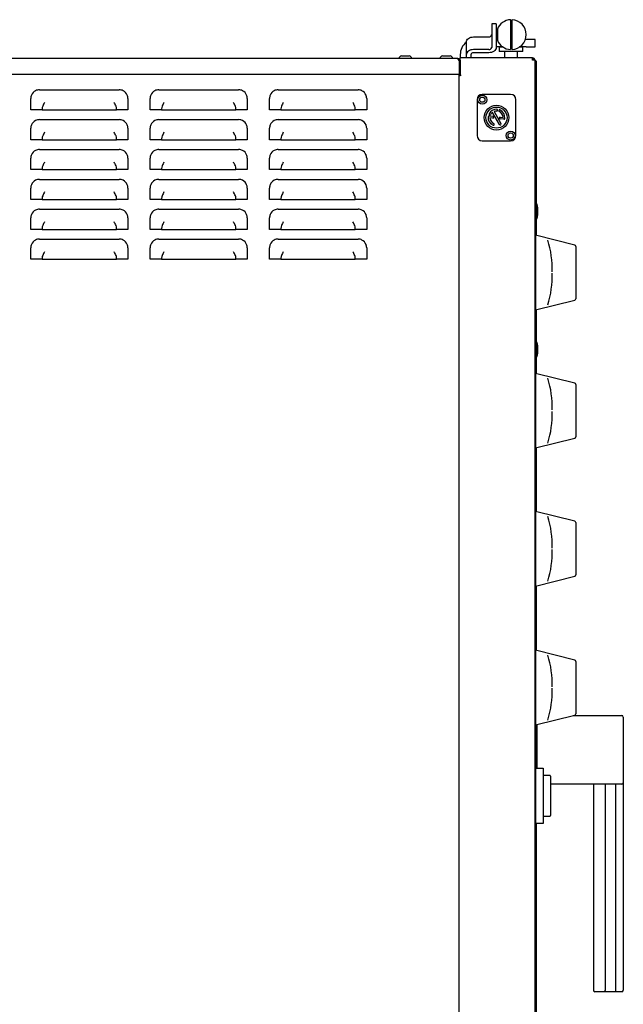
# Model space of a CAD drawing. Units: millimetres. Extents: x 76 to 198, y 41 to 196.
# Drawn here: x 174 to 198, y 151 to 189 of the extents above; entities that cross this region are included whole.
import ezdxf

# ---------------------------------------------------------------- set-up
doc = ezdxf.new("R2010")
doc.units = ezdxf.units.MM

msp = doc.modelspace()

# ---------------------------------------------------------------- linework, layer by layer
for p, q in [((193.21110355, 189.13217255), (193.03463296, 189.13217255)), ((193.03463296, 189.13217255), (193.03463296, 189.04602748)), ((193.03463296, 189.04602748), (193.03463296, 188.96283845)), ((193.03463296, 188.96283845), (193.03463296, 188.54689328)), ((193.21110355, 189.13217255), (193.21110355, 189.04602748)), ((193.21110355, 189.04602748), (193.21110355, 188.96283845)), ((193.21110355, 188.96283845), (193.21110355, 188.54689328)), ((193.77581862, 189.30077135), (193.77581862, 188.21652499)), ((193.83462377, 188.12577135), (193.83462377, 189.30077135)), ((192.32286479, 188.62175852), (192.9169859, 188.62175852)), ((193.03463296, 188.54689328), (193.03463296, 188.20581335)), ((193.25816237, 188.89856547), (193.21110355, 188.89856547)), ((193.21110355, 188.54689328), (193.21110355, 188.20581335)), ((193.25816237, 188.92948283), (193.25816237, 188.49705987)), ((192.02874714, 188.41378594), (192.02874714, 187.91465174)), ((193.21110355, 188.52797723), (193.25816237, 188.52797723)), ((193.25816237, 188.51922318), (193.21110355, 188.51922318)), ((193.47702171, 188.22510554), (193.21110355, 188.22510554)), ((193.3346295, 188.22510554), (193.32286479, 188.21334083)), ((193.32286479, 188.21334083), (193.32286479, 188.06039965)), ((193.49523694, 188.21334083), (193.32286479, 188.21334083)), ((193.77581862, 188.21652499), (193.77581862, 188.12577135)), ((194.26404126, 188.21334083), (194.11520545, 188.21334083)), ((194.39345303, 188.22510554), (194.13342068, 188.22510554)), ((194.26404126, 188.21334083), (194.25227656, 188.22510554)), ((194.26404126, 188.06039965), (194.26404126, 188.21334083)), ((194.39345303, 188.51922318), (194.36052838, 188.51922318)), ((194.7463942, 188.51922318), (194.39345303, 188.51922318)), ((194.39345303, 188.22510554), (194.7463942, 188.22510554)), ((194.7463942, 188.22510554), (194.7463942, 188.51922318)), ((191.69933538, 187.77216436), (155.20521773, 187.77216436)), ((189.48168832, 187.87216436), (189.77580597, 187.87216436)), ((191.09933538, 187.87216436), (191.39345303, 187.87216436)), ((191.79345303, 187.93098789), (191.79345303, 187.79569377)), ((191.79345303, 187.70157612), (191.79345303, 187.79569377)), ((194.64556231, 187.79569377), (191.79345303, 187.79569377)), ((192.02874714, 187.91465174), (192.02874714, 187.79569377)), ((192.20521773, 187.91465174), (192.20521773, 187.79569377)), ((192.9169859, 188.12262432), (192.32286479, 188.12262432)), ((192.9169859, 187.99784077), (192.32286479, 187.99784077)), ((193.32286479, 188.06039965), (193.3346295, 188.04863495)), ((193.32286479, 188.06039965), (194.26404126, 188.06039965)), ((194.25227656, 188.04863495), (193.3346295, 188.04863495)), ((193.53315891, 188.04863495), (193.53315891, 187.79569377)), ((194.05374714, 187.79569377), (194.05374714, 188.04863495)), ((194.25227656, 188.04863495), (194.26404126, 188.06039965)), ((194.64556231, 187.79569377), (194.6463942, 187.79569377)), ((194.6463942, 187.74863495), (194.6463942, 187.79569377)), ((191.74622783, 187.67804671), (191.74622783, 187.13687024)), ((191.79345303, 187.67804671), (191.7463942, 187.67804671)), ((191.7463942, 187.67804671), (191.7463942, 187.13687024)), ((191.79345303, 187.70157612), (191.79345303, 187.67804671)), ((191.79345303, 187.67804671), (191.79345303, 187.13687024)), ((194.74051185, 187.70157612), (194.6463942, 187.70157612)), ((194.74051185, 187.70157612), (194.74051185, 131.14863495)), ((194.74051185, 187.68981142), (194.76404126, 187.68981142)), ((194.76404126, 187.68981142), (194.76404126, 187.60157612)), ((194.76404126, 187.60157612), (194.76404126, 131.24863495)), ((194.78168832, 187.66039965), (194.78168832, 182.03802408)), ((191.74622783, 187.13687024), (155.15832529, 187.13687024)), ((191.7346295, 187.13687024), (191.7346295, 131.13687024)), ((191.7346295, 187.11334083), (191.79345303, 187.11334083)), ((191.7346295, 187.10157612), (191.7346295, 131.14863495)), ((191.7346295, 187.10157612), (191.79345303, 187.10157612)), ((191.79345303, 187.13687024), (191.7463942, 187.13687024)), ((191.79345303, 187.13687024), (191.79345303, 187.10157612)), ((191.82874714, 187.10157612), (191.79345303, 187.10157612)), ((175.20471672, 186.53981142), (178.35177555, 186.53981142)), ((179.91059908, 186.53981142), (183.0576579, 186.53981142)), ((184.61648143, 186.53981142), (187.76354025, 186.53981142)), ((193.78168832, 186.3545173), (192.66404126, 186.3545173)), ((174.86354025, 185.74569377), (174.86354025, 186.19863495)), ((178.69295202, 186.19863495), (178.69295202, 185.74569377)), ((179.56942261, 185.74569377), (179.56942261, 186.19863495)), ((183.39883437, 186.19863495), (183.39883437, 185.74569377)), ((184.27530496, 185.74569377), (184.27530496, 186.19863495)), ((188.10471672, 186.19863495), (188.10471672, 185.74569377)), ((192.45815891, 186.14863495), (192.45815891, 184.73687024)), ((193.98757067, 184.73687024), (193.98757067, 186.14863495)), ((175.3127046, 185.74569377), (174.86354025, 185.74569377)), ((175.3127046, 185.78522613), (175.3127046, 185.74569377)), ((175.3127046, 185.74569377), (178.24378768, 185.74569377)), ((178.24378768, 185.74569377), (178.24378768, 185.78522613)), ((178.69295202, 185.74569377), (178.24378768, 185.74569377)), ((180.01858695, 185.74569377), (179.56942261, 185.74569377)), ((180.01858695, 185.78522613), (180.01858695, 185.74569377)), ((180.01858695, 185.74569377), (182.94967003, 185.74569377)), ((182.94967003, 185.74569377), (182.94967003, 185.78522613)), ((183.39883437, 185.74569377), (182.94967003, 185.74569377)), ((184.7244693, 185.74569377), (184.27530496, 185.74569377)), ((184.7244693, 185.78522613), (184.7244693, 185.74569377)), ((184.7244693, 185.74569377), (187.65555238, 185.74569377)), ((187.65555238, 185.74569377), (187.65555238, 185.78522613)), ((188.10471672, 185.74569377), (187.65555238, 185.74569377)), ((192.93404759, 185.50859703), (193.08030081, 185.4932252)), ((193.33935801, 185.17039218), (193.06409628, 185.64715949)), ((193.12522748, 185.68245361), (193.40048922, 185.2056863)), ((193.37280725, 185.46248153), (193.48155523, 185.45105166)), ((175.20471672, 185.36334083), (178.35177555, 185.36334083)), ((179.91059908, 185.36334083), (183.0576579, 185.36334083)), ((184.61648143, 185.36334083), (187.76354025, 185.36334083)), ((193.07292233, 185.42302365), (192.96417435, 185.43445353)), ((193.51168199, 185.37690816), (193.36542877, 185.39227999)), ((174.86354025, 184.56922318), (174.86354025, 185.02216436)), ((178.69295202, 185.02216436), (178.69295202, 184.56922318)), ((179.56942261, 184.56922318), (179.56942261, 185.02216436)), ((183.39883437, 185.02216436), (183.39883437, 184.56922318)), ((184.27530496, 184.56922318), (184.27530496, 185.02216436)), ((188.10471672, 185.02216436), (188.10471672, 184.56922318)), ((175.3127046, 184.56922318), (174.86354025, 184.56922318)), ((175.3127046, 184.60875554), (175.3127046, 184.56922318)), ((175.3127046, 184.56922318), (178.24378768, 184.56922318)), ((178.24378768, 184.56922318), (178.24378768, 184.60875554)), ((178.69295202, 184.56922318), (178.24378768, 184.56922318)), ((180.01858695, 184.56922318), (179.56942261, 184.56922318)), ((180.01858695, 184.60875554), (180.01858695, 184.56922318)), ((180.01858695, 184.56922318), (182.94967003, 184.56922318)), ((182.94967003, 184.56922318), (182.94967003, 184.60875554)), ((183.39883437, 184.56922318), (182.94967003, 184.56922318)), ((184.7244693, 184.56922318), (184.27530496, 184.56922318)), ((184.7244693, 184.60875554), (184.7244693, 184.56922318)), ((184.7244693, 184.56922318), (187.65555238, 184.56922318)), ((187.65555238, 184.56922318), (187.65555238, 184.60875554)), ((188.10471672, 184.56922318), (187.65555238, 184.56922318)), ((192.66404126, 184.53098789), (193.78168832, 184.53098789)), ((175.20471672, 184.18687024), (178.35177555, 184.18687024)), ((179.91059908, 184.18687024), (183.0576579, 184.18687024)), ((184.61648143, 184.18687024), (187.76354025, 184.18687024)), ((174.86354025, 183.39275259), (174.86354025, 183.84569377)), ((178.69295202, 183.84569377), (178.69295202, 183.39275259)), ((179.56942261, 183.39275259), (179.56942261, 183.84569377)), ((183.39883437, 183.84569377), (183.39883437, 183.39275259)), ((184.27530496, 183.39275259), (184.27530496, 183.84569377)), ((188.10471672, 183.84569377), (188.10471672, 183.39275259)), ((175.3127046, 183.39275259), (174.86354025, 183.39275259)), ((175.3127046, 183.43228495), (175.3127046, 183.39275259)), ((175.3127046, 183.39275259), (178.24378768, 183.39275259)), ((178.24378768, 183.39275259), (178.24378768, 183.43228495)), ((178.69295202, 183.39275259), (178.24378768, 183.39275259)), ((180.01858695, 183.39275259), (179.56942261, 183.39275259)), ((180.01858695, 183.43228495), (180.01858695, 183.39275259)), ((180.01858695, 183.39275259), (182.94967003, 183.39275259)), ((182.94967003, 183.39275259), (182.94967003, 183.43228495)), ((183.39883437, 183.39275259), (182.94967003, 183.39275259)), ((184.7244693, 183.39275259), (184.27530496, 183.39275259)), ((184.7244693, 183.43228495), (184.7244693, 183.39275259)), ((184.7244693, 183.39275259), (187.65555238, 183.39275259)), ((187.65555238, 183.39275259), (187.65555238, 183.43228495)), ((188.10471672, 183.39275259), (187.65555238, 183.39275259)), ((175.20471672, 183.01039965), (178.35177555, 183.01039965)), ((179.91059908, 183.01039965), (183.0576579, 183.01039965)), ((184.61648143, 183.01039965), (187.76354025, 183.01039965)), ((174.86354025, 182.21628201), (174.86354025, 182.66922318)), ((178.69295202, 182.66922318), (178.69295202, 182.21628201)), ((179.56942261, 182.21628201), (179.56942261, 182.66922318)), ((183.39883437, 182.66922318), (183.39883437, 182.21628201)), ((184.27530496, 182.21628201), (184.27530496, 182.66922318)), ((188.10471672, 182.66922318), (188.10471672, 182.21628201)), ((175.3127046, 182.21628201), (174.86354025, 182.21628201)), ((175.3127046, 182.25581436), (175.3127046, 182.21628201)), ((175.3127046, 182.21628201), (178.24378768, 182.21628201)), ((178.24378768, 182.21628201), (178.24378768, 182.25581436)), ((178.69295202, 182.21628201), (178.24378768, 182.21628201)), ((180.01858695, 182.21628201), (179.56942261, 182.21628201)), ((180.01858695, 182.25581436), (180.01858695, 182.21628201)), ((180.01858695, 182.21628201), (182.94967003, 182.21628201)), ((182.94967003, 182.21628201), (182.94967003, 182.25581436)), ((183.39883437, 182.21628201), (182.94967003, 182.21628201)), ((184.7244693, 182.21628201), (184.27530496, 182.21628201)), ((184.7244693, 182.25581436), (184.7244693, 182.21628201)), ((184.7244693, 182.21628201), (187.65555238, 182.21628201)), ((187.65555238, 182.21628201), (187.65555238, 182.25581436)), ((188.10471672, 182.21628201), (187.65555238, 182.21628201)), ((194.82286479, 182.02699088), (194.76404126, 182.04275259)), ((194.82286479, 181.47027902), (194.82286479, 182.02699088)), ((175.20471672, 181.83392907), (178.35177555, 181.83392907)), ((179.91059908, 181.83392907), (183.0576579, 181.83392907)), ((184.61648143, 181.83392907), (187.76354025, 181.83392907)), ((194.85522566, 181.74431551), (194.85522566, 181.75295438)), ((174.86354025, 181.03981142), (174.86354025, 181.49275259)), ((178.69295202, 181.49275259), (178.69295202, 181.03981142)), ((179.56942261, 181.03981142), (179.56942261, 181.49275259)), ((183.39883437, 181.49275259), (183.39883437, 181.03981142)), ((184.27530496, 181.03981142), (184.27530496, 181.49275259)), ((188.10471672, 181.49275259), (188.10471672, 181.03981142)), ((194.76404126, 181.4545173), (194.82286479, 181.47027902)), ((194.78168832, 181.45924582), (194.78168832, 180.80305857)), ((175.3127046, 181.03981142), (174.86354025, 181.03981142)), ((175.3127046, 181.07934378), (175.3127046, 181.03981142)), ((175.3127046, 181.03981142), (178.24378768, 181.03981142)), ((178.24378768, 181.03981142), (178.24378768, 181.07934378)), ((178.69295202, 181.03981142), (178.24378768, 181.03981142)), ((180.01858695, 181.03981142), (179.56942261, 181.03981142)), ((180.01858695, 181.07934378), (180.01858695, 181.03981142)), ((180.01858695, 181.03981142), (182.94967003, 181.03981142)), ((182.94967003, 181.03981142), (182.94967003, 181.07934378)), ((183.39883437, 181.03981142), (182.94967003, 181.03981142)), ((184.7244693, 181.03981142), (184.27530496, 181.03981142)), ((184.7244693, 181.07934378), (184.7244693, 181.03981142)), ((184.7244693, 181.03981142), (187.65555238, 181.03981142)), ((187.65555238, 181.03981142), (187.65555238, 181.07934378)), ((188.10471672, 181.03981142), (187.65555238, 181.03981142)), ((196.30768373, 180.42258518), (194.76404126, 180.80745848)), ((175.20471672, 180.65745848), (178.35177555, 180.65745848)), ((179.91059908, 180.65745848), (183.0576579, 180.65745848)), ((184.61648143, 180.65745848), (187.76354025, 180.65745848)), ((174.86354025, 179.86334083), (174.86354025, 180.31628201)), ((178.69295202, 180.31628201), (178.69295202, 179.86334083)), ((179.56942261, 179.86334083), (179.56942261, 180.31628201)), ((183.39883437, 180.31628201), (183.39883437, 179.86334083)), ((184.27530496, 179.86334083), (184.27530496, 180.31628201)), ((188.10471672, 180.31628201), (188.10471672, 179.86334083)), ((196.35227656, 180.36550896), (196.35227656, 180.3650884)), ((196.35227656, 180.3650884), (196.35227656, 180.35659138)), ((196.35227656, 180.35659138), (196.35227656, 179.33687024)), ((175.3127046, 179.86334083), (174.86354025, 179.86334083)), ((175.3127046, 179.90287319), (175.3127046, 179.86334083)), ((175.3127046, 179.86334083), (178.24378768, 179.86334083)), ((178.24378768, 179.86334083), (178.24378768, 179.90287319)), ((178.69295202, 179.86334083), (178.24378768, 179.86334083)), ((180.01858695, 179.86334083), (179.56942261, 179.86334083)), ((180.01858695, 179.90287319), (180.01858695, 179.86334083)), ((180.01858695, 179.86334083), (182.94967003, 179.86334083)), ((182.94967003, 179.86334083), (182.94967003, 179.90287319)), ((183.39883437, 179.86334083), (182.94967003, 179.86334083)), ((184.7244693, 179.86334083), (184.27530496, 179.86334083)), ((184.7244693, 179.90287319), (184.7244693, 179.86334083)), ((184.7244693, 179.86334083), (187.65555238, 179.86334083)), ((187.65555238, 179.86334083), (187.65555238, 179.90287319)), ((188.10471672, 179.86334083), (187.65555238, 179.86334083)), ((196.35227656, 179.33687024), (196.35227656, 178.31714911)), ((194.76404126, 177.86628201), (196.30768373, 178.2511553)), ((196.35227656, 178.31714911), (196.35227656, 178.30823152)), ((194.78168832, 177.87068191), (194.78168832, 176.59684761)), ((194.82286479, 176.58581441), (194.76404126, 176.60157612)), ((194.82286479, 176.02910255), (194.82286479, 176.58581441)), ((194.85522566, 176.30313904), (194.85522566, 176.31177791)), ((194.76404126, 176.01334083), (194.82286479, 176.02910255)), ((194.78168832, 176.01806934), (194.78168832, 175.3618821)), ((196.30768373, 174.98140871), (194.76404126, 175.36628201)), ((196.35227656, 174.92433249), (196.35227656, 174.92391192)), ((196.35227656, 174.92391192), (196.35227656, 174.9154149)), ((196.35227656, 174.9154149), (196.35227656, 173.89569377)), ((196.35227656, 173.89569377), (196.35227656, 172.87597264)), ((194.76404126, 172.42510554), (196.30768373, 172.80997883)), ((196.35227656, 172.87597264), (196.35227656, 172.86705505)), ((194.78168832, 172.42950544), (194.78168832, 169.92070563)), ((196.30768373, 169.54023224), (194.76404126, 169.92510554)), ((196.35227656, 169.48315602), (196.35227656, 169.48273545)), ((196.35227656, 169.48273545), (196.35227656, 169.47423843)), ((196.35227656, 169.47423843), (196.35227656, 168.4545173)), ((196.35227656, 168.4545173), (196.35227656, 167.43479617)), ((194.76404126, 166.98392907), (196.30768373, 167.36880236)), ((196.35227656, 167.43479617), (196.35227656, 167.42587858)), ((194.78168832, 166.98832897), (194.78168832, 164.45011739)), ((196.30768373, 164.06964401), (194.76404126, 164.4545173)), ((196.35227656, 164.01256779), (196.35227656, 164.01214722)), ((196.35227656, 164.01214722), (196.35227656, 164.0036502)), ((196.35227656, 164.0036502), (196.35227656, 162.98392907)), ((196.35227656, 162.98392907), (196.35227656, 161.96420793)), ((194.76404126, 161.51334083), (196.30768373, 161.89821412)), ((196.25038949, 161.88392907), (198.16404126, 161.88392907)), ((196.35227656, 161.96420793), (196.35227656, 161.95529034)), ((198.22286479, 161.82510554), (198.22286479, 159.23687024)), ((194.78168832, 161.51774074), (194.78168832, 159.80745848)), ((194.81110009, 161.52507391), (194.81110009, 159.80745848)), ((194.78168832, 160.69400444), (194.81110009, 160.66026589)), ((194.78168832, 160.67507552), (194.81110009, 160.63703351)), ((194.81110009, 160.40170988), (194.78168832, 160.36797134)), ((194.76404126, 159.80745848), (195.05815891, 159.80745848)), ((195.05815891, 159.80745848), (195.05815891, 159.77804671)), ((195.05815891, 159.77804671), (195.05815891, 157.66039965)), ((195.05815891, 159.52804671), (195.32286479, 159.52804671)), ((195.35227656, 159.49863495), (195.35227656, 157.93981142)), ((198.16404126, 159.17804671), (195.35227656, 159.17804671)), ((197.0463942, 159.17804671), (197.0463942, 151.06039965)), ((197.50992209, 159.17804671), (197.50992209, 151.06039965)), ((197.92874714, 151.06039965), (197.92874714, 159.17804671)), ((198.22286479, 159.23687024), (198.22286479, 151.06039965)), ((195.32286479, 157.91039965), (195.05815891, 157.91039965)), ((195.05815891, 157.63098789), (194.76404126, 157.63098789)), ((194.78168832, 157.63098789), (194.78168832, 131.16628201)), ((195.05815891, 157.66039965), (195.05815891, 157.63098789)), ((197.53452825, 151.00157612), (197.10521773, 151.00157612)), ((197.90438164, 151.00157612), (197.53452825, 151.00157612)), ((198.16404126, 151.00157612), (197.90438164, 151.00157612))]:
    msp.add_line(p, q)
at = {"flags": 128}
for points in [[(192.02874714, 188.41378594), (192.03439853, 188.45435937), (192.05113552, 188.4933736), (192.07831491, 188.52932931), (192.11489221, 188.56084476), (192.15946178, 188.58670882), (192.21031084, 188.60592755), (192.26548529, 188.61776238), (192.32286479, 188.62175852)], [(193.21110355, 188.20581335), (193.20545216, 188.16523991), (193.18871517, 188.12622569), (193.16153579, 188.09026998), (193.12495848, 188.05875453), (193.08038891, 188.03289047), (193.02953985, 188.01367174), (192.97436541, 188.0018369), (192.9169859, 187.99784077)], [(192.32286479, 188.12262432), (192.26548529, 188.11862818), (192.21031084, 188.10679335), (192.15946178, 188.08757462), (192.11489221, 188.06171056), (192.07831491, 188.03019511), (192.05113552, 187.9942394), (192.03439853, 187.95522517), (192.02874714, 187.91465174)], [(194.81133902, 160.42534089), (194.7955948, 160.40262234), (194.78168832, 160.38690026)], [(197.53452825, 151.00157612), (197.53435716, 151.00157751), (197.52726525, 151.00415504), (197.52003446, 151.01274841), (197.51460121, 151.02575174), (197.51113945, 151.04203236), (197.50992209, 151.06039965)]]:
    msp.add_lwpolyline(points, dxfattribs=at)
for centre, radius in [((192.66404126, 186.14863495), 0.17647059), ((192.66404126, 186.14863495), 0.10294118), ((193.22286479, 185.44275259), 0.48823529), ((193.22286479, 185.44275259), 0.41764706), ((193.78168832, 184.73687024), 0.17647059), ((193.78168832, 184.73687024), 0.10294118)]:
    msp.add_circle(centre, radius)
for centre, radius, start, end in [((193.80522119, 188.71327135), 0.58823529, 92.865087475, 158.434814985), ((193.80522119, 189.30150664), 0.02941176, 181.432543738, 358.567456262), ((193.80522119, 188.71327135), 0.58823529, 272.865087475, 87.134912525), ((192.93169178, 188.72574481), 0.10502101, 261.950533024, 348.578246341), ((192.38168832, 187.93098789), 0.58823529, 126.869897646, 180), ((192.93169178, 188.22661061), 0.10502101, 261.950533024, 348.578246341), ((193.80522119, 188.71327135), 0.58823529, 201.565185015, 267.134912525), ((189.48168832, 187.77216436), 0.1, 90, 180), ((189.77580597, 187.77216436), 0.1, 0, 90), ((191.09933538, 187.77216436), 0.1, 90, 180), ((191.39345303, 187.77216436), 0.1, 0, 90), ((191.59360252, 187.66074435), 0.15360292, 6.467720925, 46.500209928), ((191.69933538, 187.67804671), 0.09411765, 360, 90), ((192.30815891, 187.89385448), 0.10502101, 81.950533024, 168.578246341), ((193.80522119, 188.12503605), 0.02941176, 1.432543738, 178.567456262), ((188.99321156, 187.69867108), 5.65318339, 0.029443049, 0.983386431), ((194.6463942, 187.70157612), 0.09411765, 0, 90), ((191.70781239, 187.6797402), 0.03861897, 357.486705885, 39.230780519), ((194.6463942, 187.70157612), 0.04705882, 360, 90), ((194.69418596, 187.64229846), 0.089355, 11.68764429, 61.614016265), ((175.20471672, 186.19863495), 0.34117647, 157.483994938, 180), ((175.20471672, 186.19863495), 0.34117647, 117.203638676, 157.483994938), ((175.20471672, 186.19863495), 0.34117647, 90, 117.203638676), ((178.35177555, 186.19863495), 0.34117647, 62.796361324, 90), ((178.35177555, 186.19863495), 0.34117647, 22.516005062, 62.796361324), ((178.35177555, 186.19863495), 0.34117647, 0, 22.516005062), ((179.91059908, 186.19863495), 0.34117647, 157.483994938, 180), ((179.91059908, 186.19863495), 0.34117647, 117.203638676, 157.483994938), ((179.91059908, 186.19863495), 0.34117647, 90, 117.203638676), ((183.0576579, 186.19863495), 0.34117647, 62.796361324, 90), ((183.0576579, 186.19863495), 0.34117647, 22.516005062, 62.796361324), ((183.0576579, 186.19863495), 0.34117647, 0, 22.516005062), ((184.61648143, 186.19863495), 0.34117647, 157.483994938, 180), ((184.61648143, 186.19863495), 0.34117647, 117.203638676, 157.483994938), ((184.61648143, 186.19863495), 0.34117647, 90, 117.203638676), ((187.76354025, 186.19863495), 0.34117647, 62.796361324, 90), ((187.76354025, 186.19863495), 0.34117647, 22.516005062, 62.796361324), ((187.76354025, 186.19863495), 0.34117647, 0, 22.516005062), ((192.66404126, 186.14863495), 0.20588235, 90, 180), ((193.78168832, 186.14863495), 0.20588235, 0, 90), ((193.22286479, 185.44275259), 0.32941176, 174, 246), ((192.93035835, 185.47349626), 0.03529412, 84, 174), ((192.96317432, 185.58083247), 0.03529412, 152, 332), ((193.22286479, 185.44275259), 0.32941176, 88, 152), ((193.22286479, 185.44275259), 0.25882353, 127.837479763, 152), ((193.07661157, 185.45812443), 0.03529412, 264, 84.000000001), ((193.22286479, 185.44275259), 0.25882353, 88, 112.162520237), ((193.23312935, 185.73669107), 0.03529412, 268, 88), ((193.34249322, 185.71144243), 0.03529412, 66, 246), ((193.22286479, 185.44275259), 0.25882353, 1.837479763, 66), ((193.36911801, 185.42738076), 0.03529412, 84, 264.000000001), ((193.22286479, 185.44275259), 0.32941176, 354, 66), ((175.20471672, 185.02216436), 0.34117647, 157.483994938, 180), ((175.20471672, 185.02216436), 0.34117647, 117.203638676, 157.483994938), ((175.20471672, 185.02216436), 0.34117647, 90, 117.203638676), ((178.35177555, 185.02216436), 0.34117647, 62.796361324, 90), ((178.35177555, 185.02216436), 0.34117647, 22.516005062, 62.796361324), ((178.35177555, 185.02216436), 0.34117647, 0, 22.516005062), ((179.91059908, 185.02216436), 0.34117647, 157.483994938, 180), ((179.91059908, 185.02216436), 0.34117647, 117.203638676, 157.483994938), ((179.91059908, 185.02216436), 0.34117647, 90, 117.203638676), ((183.0576579, 185.02216436), 0.34117647, 62.796361324, 90), ((183.0576579, 185.02216436), 0.34117647, 22.516005062, 62.796361324), ((183.0576579, 185.02216436), 0.34117647, 0, 22.516005062), ((184.61648143, 185.02216436), 0.34117647, 157.483994938, 180), ((184.61648143, 185.02216436), 0.34117647, 117.203638676, 157.483994938), ((184.61648143, 185.02216436), 0.34117647, 90, 117.203638676), ((187.76354025, 185.02216436), 0.34117647, 62.796361324, 90), ((187.76354025, 185.02216436), 0.34117647, 22.516005062, 62.796361324), ((187.76354025, 185.02216436), 0.34117647, 0, 22.516005062), ((193.22286479, 185.44275259), 0.25882353, 181.837479763, 246), ((193.10323637, 185.17406275), 0.03529412, 246, 66), ((193.36992362, 185.18803924), 0.03529412, 210, 30), ((193.51537123, 185.41200893), 0.03529412, 264.000000001, 354), ((192.66404126, 184.73687024), 0.20588235, 180, 270), ((193.78168832, 184.73687024), 0.20588235, 270, 0), ((175.20471672, 183.84569377), 0.34117647, 157.483994938, 180), ((175.20471672, 183.84569377), 0.34117647, 117.203638676, 157.483994938), ((175.20471672, 183.84569377), 0.34117647, 90, 117.203638676), ((178.35177555, 183.84569377), 0.34117647, 62.796361324, 90), ((178.35177555, 183.84569377), 0.34117647, 22.516005062, 62.796361324), ((178.35177555, 183.84569377), 0.34117647, 0, 22.516005062), ((179.91059908, 183.84569377), 0.34117647, 157.483994938, 180), ((179.91059908, 183.84569377), 0.34117647, 117.203638676, 157.483994938), ((179.91059908, 183.84569377), 0.34117647, 90, 117.203638676), ((183.0576579, 183.84569377), 0.34117647, 62.796361324, 90), ((183.0576579, 183.84569377), 0.34117647, 22.516005062, 62.796361324), ((183.0576579, 183.84569377), 0.34117647, 0, 22.516005062), ((184.61648143, 183.84569377), 0.34117647, 157.483994938, 180), ((184.61648143, 183.84569377), 0.34117647, 117.203638676, 157.483994938), ((184.61648143, 183.84569377), 0.34117647, 90, 117.203638676), ((187.76354025, 183.84569377), 0.34117647, 62.796361324, 90), ((187.76354025, 183.84569377), 0.34117647, 22.516005062, 62.796361324), ((187.76354025, 183.84569377), 0.34117647, 0, 22.516005062), ((175.20471672, 182.66922318), 0.34117647, 157.483994938, 180), ((175.20471672, 182.66922318), 0.34117647, 117.203638676, 157.483994938), ((175.20471672, 182.66922318), 0.34117647, 90, 117.203638676), ((178.35177555, 182.66922318), 0.34117647, 62.796361324, 90), ((178.35177555, 182.66922318), 0.34117647, 22.516005062, 62.796361324), ((178.35177555, 182.66922318), 0.34117647, 0, 22.516005062), ((179.91059908, 182.66922318), 0.34117647, 157.483994938, 180), ((179.91059908, 182.66922318), 0.34117647, 117.203638676, 157.483994938), ((179.91059908, 182.66922318), 0.34117647, 90, 117.203638676), ((183.0576579, 182.66922318), 0.34117647, 62.796361324, 90), ((183.0576579, 182.66922318), 0.34117647, 22.516005062, 62.796361324), ((183.0576579, 182.66922318), 0.34117647, 0, 22.516005062), ((184.61648143, 182.66922318), 0.34117647, 157.483994938, 180), ((184.61648143, 182.66922318), 0.34117647, 117.203638676, 157.483994938), ((184.61648143, 182.66922318), 0.34117647, 90, 117.203638676), ((187.76354025, 182.66922318), 0.34117647, 62.796361324, 90), ((187.76354025, 182.66922318), 0.34117647, 22.516005062, 62.796361324), ((187.76354025, 182.66922318), 0.34117647, 0, 22.516005062), ((193.67875507, 181.75295438), 1.17647059, 0, 13.469694713), ((175.20471672, 181.49275259), 0.34117647, 157.483994938, 180), ((175.20471672, 181.49275259), 0.34117647, 117.203638676, 157.483994938), ((175.20471672, 181.49275259), 0.34117647, 90, 117.203638676), ((178.35177555, 181.49275259), 0.34117647, 62.796361324, 90), ((178.35177555, 181.49275259), 0.34117647, 22.516005062, 62.796361324), ((178.35177555, 181.49275259), 0.34117647, 0, 22.516005062), ((179.91059908, 181.49275259), 0.34117647, 157.483994938, 180), ((179.91059908, 181.49275259), 0.34117647, 117.203638676, 157.483994938), ((179.91059908, 181.49275259), 0.34117647, 90, 117.203638676), ((183.0576579, 181.49275259), 0.34117647, 62.796361324, 90), ((183.0576579, 181.49275259), 0.34117647, 22.516005062, 62.796361324), ((183.0576579, 181.49275259), 0.34117647, 0, 22.516005062), ((184.61648143, 181.49275259), 0.34117647, 157.483994938, 180), ((184.61648143, 181.49275259), 0.34117647, 117.203638676, 157.483994938), ((184.61648143, 181.49275259), 0.34117647, 90, 117.203638676), ((187.76354025, 181.49275259), 0.34117647, 62.796361324, 90), ((187.76354025, 181.49275259), 0.34117647, 22.516005062, 62.796361324), ((187.76354025, 181.49275259), 0.34117647, 0, 22.516005062), ((193.67875507, 181.74431551), 1.17647059, 346.530305287, 0), ((175.20471672, 180.31628201), 0.34117647, 157.483994938, 180), ((175.20471672, 180.31628201), 0.34117647, 117.203638676, 157.483994938), ((175.20471672, 180.31628201), 0.34117647, 90, 117.203638676), ((178.35177555, 180.31628201), 0.34117647, 62.796361324, 90), ((178.35177555, 180.31628201), 0.34117647, 22.516005062, 62.796361324), ((178.35177555, 180.31628201), 0.34117647, 0, 22.516005062), ((179.91059908, 180.31628201), 0.34117647, 157.483994938, 180), ((179.91059908, 180.31628201), 0.34117647, 117.203638676, 157.483994938), ((179.91059908, 180.31628201), 0.34117647, 90, 117.203638676), ((183.0576579, 180.31628201), 0.34117647, 62.796361324, 90), ((183.0576579, 180.31628201), 0.34117647, 22.516005062, 62.796361324), ((183.0576579, 180.31628201), 0.34117647, 0, 22.516005062), ((184.61648143, 180.31628201), 0.34117647, 157.483994938, 180), ((184.61648143, 180.31628201), 0.34117647, 117.203638676, 157.483994938), ((184.61648143, 180.31628201), 0.34117647, 90, 117.203638676), ((187.76354025, 180.31628201), 0.34117647, 62.796361324, 90), ((187.76354025, 180.31628201), 0.34117647, 22.516005062, 62.796361324), ((187.76354025, 180.31628201), 0.34117647, 0, 22.516005062), ((191.67268968, 179.4840469), 3.74687604, 358.172843352, 17.549141332), ((196.29345303, 180.36550896), 0.05882353, 0, 76), ((191.67268968, 179.18969359), 3.74687604, 342.450858668, 1.827156648), ((196.29345303, 178.30823152), 0.05882353, 284, 360), ((193.67875507, 176.31177791), 1.17647059, 0, 13.469694713), ((193.67875507, 176.30313904), 1.17647059, 346.530305287, 0), ((191.67268968, 174.04287043), 3.74687604, 358.172843352, 17.549141332), ((196.29345303, 174.92433249), 0.05882353, 0, 76), ((191.67268968, 173.74851712), 3.74687604, 342.450858668, 1.827156648), ((196.29345303, 172.86705505), 0.05882353, 284, 0), ((191.67268968, 168.60169396), 3.74687604, 358.172843352, 17.549141332), ((196.29345303, 169.48315602), 0.05882353, 0, 76), ((191.67268968, 168.30734064), 3.74687604, 342.450858668, 1.827156648), ((196.29345303, 167.42587858), 0.05882353, 284, 360), ((191.67268968, 163.13110572), 3.74687604, 358.172843352, 17.549141332), ((196.29345303, 164.01256779), 0.05882353, 0, 76), ((191.67268968, 162.83675241), 3.74687604, 342.450858668, 1.827156648), ((196.29345303, 161.95529034), 0.05882353, 284, 360), ((198.16404126, 161.82510554), 0.05882353, 0, 90), ((195.71848313, 161.1358539), 0.93285529, 166.579851975, 193.420148025), ((194.6346295, 160.53098789), 0.18235294, 14.592550607, 36.249320885), ((194.6346295, 160.53098789), 0.18235294, 323.750679115, 345.407449393), ((195.32286479, 159.49863495), 0.02941176, 0, 90), ((198.16404126, 159.23687024), 0.05882353, 270, 360), ((195.32286479, 157.93981142), 0.02941176, 270, 0), ((197.10521773, 151.06039965), 0.05882353, 180, 270), ((198.16404126, 151.06039965), 0.05882353, 270, 360)]:
    msp.add_arc(centre, radius, start, end)
for centre, major_axis, ratio, start_param, end_param in [((176.4774699, 184.52005003), (-1.10702694, 1.42332035), 0.2544566789, 0.1263646933, 0.3161830268), ((175.40688166, 185.89652062), (0.2239554, 0.45790802), 0.1293572905, 1.312228119, 1.6339786734), ((178.14961061, 185.89652062), (-0.2239554, 0.45790802), 0.1293572905, 4.6492066337, 4.9709571881), ((177.07902238, 184.52005003), (-1.10702694, -1.42332035), 0.2544566789, 2.8254096267, 3.0152279603), ((181.18335225, 184.52005003), (-1.10702694, 1.42332035), 0.2544566789, 0.1263646933, 0.3161830268), ((180.11276401, 185.89652062), (0.2239554, 0.45790802), 0.1293572905, 1.312228119, 1.6339786734), ((182.85549296, 185.89652062), (-0.2239554, 0.45790802), 0.1293572905, 4.6492066337, 4.9709571881), ((181.78490473, 184.52005003), (-1.10702694, -1.42332035), 0.2544566789, 2.8254096267, 3.0152279603), ((185.8892346, 184.52005003), (-1.10702694, 1.42332035), 0.2544566789, 0.1263646933, 0.3161830268), ((184.81864637, 185.89652062), (0.2239554, 0.45790802), 0.1293572905, 1.312228119, 1.6339786734), ((187.56137532, 185.89652062), (-0.2239554, 0.45790802), 0.1293572905, 4.6492066337, 4.9709571881), ((186.49078708, 184.52005003), (-1.10702694, -1.42332035), 0.2544566789, 2.8254096267, 3.0152279603), ((176.4774699, 183.34357944), (-1.10702694, 1.42332035), 0.2544566789, 0.1263646933, 0.3161830268), ((175.40688166, 184.72005003), (0.2239554, 0.45790802), 0.1293572905, 1.312228119, 1.6339786734), ((178.14961061, 184.72005003), (-0.2239554, 0.45790802), 0.1293572905, 4.6492066337, 4.9709571881), ((177.07902238, 183.34357944), (-1.10702694, -1.42332035), 0.2544566789, 2.8254096267, 3.0152279603), ((181.18335225, 183.34357944), (-1.10702694, 1.42332035), 0.2544566789, 0.1263646933, 0.3161830268), ((180.11276401, 184.72005003), (0.2239554, 0.45790802), 0.1293572905, 1.312228119, 1.6339786734), ((182.85549296, 184.72005003), (-0.2239554, 0.45790802), 0.1293572905, 4.6492066337, 4.9709571881), ((181.78490473, 183.34357944), (-1.10702694, -1.42332035), 0.2544566789, 2.8254096267, 3.0152279603), ((185.8892346, 183.34357944), (-1.10702694, 1.42332035), 0.2544566789, 0.1263646933, 0.3161830268), ((184.81864637, 184.72005003), (0.2239554, 0.45790802), 0.1293572905, 1.312228119, 1.6339786734), ((187.56137532, 184.72005003), (-0.2239554, 0.45790802), 0.1293572905, 4.6492066337, 4.9709571881), ((186.49078708, 183.34357944), (-1.10702694, -1.42332035), 0.2544566789, 2.8254096267, 3.0152279603), ((176.4774699, 182.16710885), (-1.10702694, 1.42332035), 0.2544566789, 0.1263646933, 0.3161830268), ((175.40688166, 183.54357944), (0.2239554, 0.45790802), 0.1293572905, 1.312228119, 1.6339786734), ((178.14961061, 183.54357944), (-0.2239554, 0.45790802), 0.1293572905, 4.6492066337, 4.9709571881), ((177.07902238, 182.16710885), (-1.10702694, -1.42332035), 0.2544566789, 2.8254096267, 3.0152279603), ((181.18335225, 182.16710885), (-1.10702694, 1.42332035), 0.2544566789, 0.1263646933, 0.3161830268), ((180.11276401, 183.54357944), (0.2239554, 0.45790802), 0.1293572905, 1.312228119, 1.6339786734), ((182.85549296, 183.54357944), (-0.2239554, 0.45790802), 0.1293572905, 4.6492066337, 4.9709571881), ((181.78490473, 182.16710885), (-1.10702694, -1.42332035), 0.2544566789, 2.8254096267, 3.0152279603), ((185.8892346, 182.16710885), (-1.10702694, 1.42332035), 0.2544566789, 0.1263646933, 0.3161830268), ((184.81864637, 183.54357944), (0.2239554, 0.45790802), 0.1293572905, 1.312228119, 1.6339786734), ((187.56137532, 183.54357944), (-0.2239554, 0.45790802), 0.1293572905, 4.6492066337, 4.9709571881), ((186.49078708, 182.16710885), (-1.10702694, -1.42332035), 0.2544566789, 2.8254096267, 3.0152279603), ((176.4774699, 180.99063826), (-1.10702694, 1.42332035), 0.2544566789, 0.1263646933, 0.3161830268), ((175.40688166, 182.36710885), (0.2239554, 0.45790802), 0.1293572905, 1.312228119, 1.6339786734), ((178.14961061, 182.36710885), (-0.2239554, 0.45790802), 0.1293572905, 4.6492066337, 4.9709571881), ((177.07902238, 180.99063826), (-1.10702694, -1.42332035), 0.2544566789, 2.8254096267, 3.0152279603), ((181.18335225, 180.99063826), (-1.10702694, 1.42332035), 0.2544566789, 0.1263646933, 0.3161830268), ((180.11276401, 182.36710885), (0.2239554, 0.45790802), 0.1293572905, 1.312228119, 1.6339786734), ((182.85549296, 182.36710885), (-0.2239554, 0.45790802), 0.1293572905, 4.6492066337, 4.9709571881), ((181.78490473, 180.99063826), (-1.10702694, -1.42332035), 0.2544566789, 2.8254096267, 3.0152279603), ((185.8892346, 180.99063826), (-1.10702694, 1.42332035), 0.2544566789, 0.1263646933, 0.3161830268), ((184.81864637, 182.36710885), (0.2239554, 0.45790802), 0.1293572905, 1.312228119, 1.6339786734), ((187.56137532, 182.36710885), (-0.2239554, 0.45790802), 0.1293572905, 4.6492066337, 4.9709571881), ((186.49078708, 180.99063826), (-1.10702694, -1.42332035), 0.2544566789, 2.8254096267, 3.0152279603), ((176.4774699, 179.81416768), (-1.10702694, 1.42332035), 0.2544566789, 0.1263646933, 0.3161830268), ((175.40688166, 181.19063826), (0.2239554, 0.45790802), 0.1293572905, 1.312228119, 1.6339786734), ((178.14961061, 181.19063826), (-0.2239554, 0.45790802), 0.1293572905, 4.6492066337, 4.9709571881), ((177.07902238, 179.81416768), (-1.10702694, -1.42332035), 0.2544566789, 2.8254096267, 3.0152279603), ((181.18335225, 179.81416768), (-1.10702694, 1.42332035), 0.2544566789, 0.1263646933, 0.3161830268), ((180.11276401, 181.19063826), (0.2239554, 0.45790802), 0.1293572905, 1.312228119, 1.6339786734), ((182.85549296, 181.19063826), (-0.2239554, 0.45790802), 0.1293572905, 4.6492066337, 4.9709571881), ((181.78490473, 179.81416768), (-1.10702694, -1.42332035), 0.2544566789, 2.8254096267, 3.0152279603), ((185.8892346, 179.81416768), (-1.10702694, 1.42332035), 0.2544566789, 0.1263646933, 0.3161830268), ((184.81864637, 181.19063826), (0.2239554, 0.45790802), 0.1293572905, 1.312228119, 1.6339786734), ((187.56137532, 181.19063826), (-0.2239554, 0.45790802), 0.1293572905, 4.6492066337, 4.9709571881), ((186.49078708, 179.81416768), (-1.10702694, -1.42332035), 0.2544566789, 2.8254096267, 3.0152279603), ((176.4774699, 178.63769709), (-1.10702694, 1.42332035), 0.2544566789, 0.1263646933, 0.3161830268), ((175.40688166, 180.01416768), (0.2239554, 0.45790802), 0.1293572905, 1.312228119, 1.6339786734), ((178.14961061, 180.01416768), (-0.2239554, 0.45790802), 0.1293572905, 4.6492066337, 4.9709571881), ((177.07902238, 178.63769709), (-1.10702694, -1.42332035), 0.2544566789, 2.8254096267, 3.0152279603), ((181.18335225, 178.63769709), (-1.10702694, 1.42332035), 0.2544566789, 0.1263646933, 0.3161830268), ((180.11276401, 180.01416768), (0.2239554, 0.45790802), 0.1293572905, 1.312228119, 1.6339786734), ((182.85549296, 180.01416768), (-0.2239554, 0.45790802), 0.1293572905, 4.6492066337, 4.9709571881), ((181.78490473, 178.63769709), (-1.10702694, -1.42332035), 0.2544566789, 2.8254096267, 3.0152279603), ((185.8892346, 178.63769709), (-1.10702694, 1.42332035), 0.2544566789, 0.1263646933, 0.3161830268), ((184.81864637, 180.01416768), (0.2239554, 0.45790802), 0.1293572905, 1.312228119, 1.6339786734), ((187.56137532, 180.01416768), (-0.2239554, 0.45790802), 0.1293572905, 4.6492066337, 4.9709571881), ((186.49078708, 178.63769709), (-1.10702694, -1.42332035), 0.2544566789, 2.8254096267, 3.0152279603), ((197.90438164, 151.06039965), (0, 0.05882353), 0.4142135624, 3.1415926536, 4.7123889804)]:
    msp.add_ellipse(centre, major_axis=major_axis, ratio=ratio, start_param=start_param, end_param=end_param)

doc.saveas('drawing.dxf')
